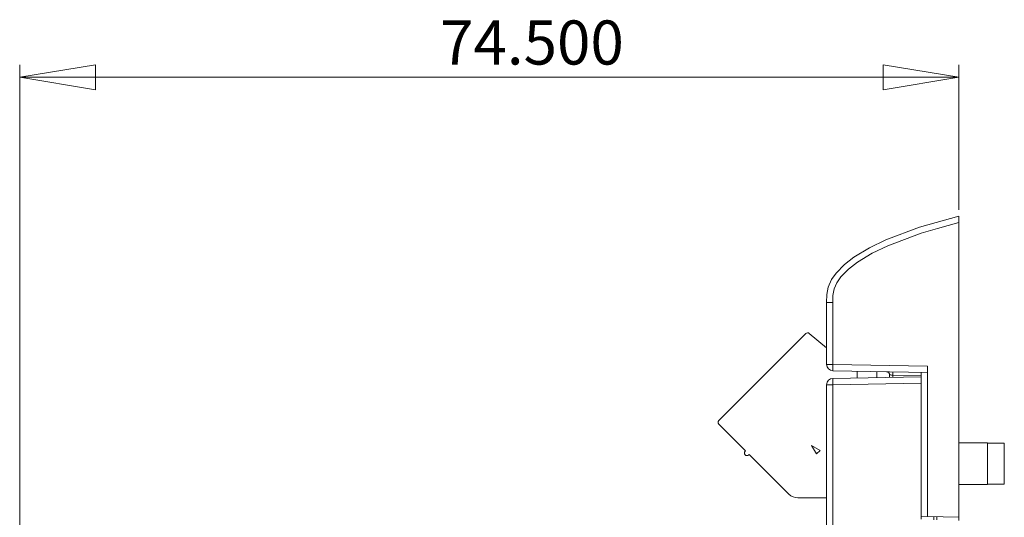
# Model space of a CAD drawing. Units: millimetres. Extents: x 61 to 566, y 24 to 405.
# Drawn here: x 387 to 465, y 266 to 305 of the extents above; entities that cross this region are included whole.
import ezdxf

# ---------------------------------------------------------------- set-up
doc = ezdxf.new("R2010")
doc.units = ezdxf.units.MM
doc.styles.add('SLDTEXTSTYLE0', font='TXT', dxfattribs={"width": 0.75})
doc.dimstyles.new('SLDDIMSTYLE1', dxfattribs={"dimtxt": 3.5, "dimasz": 6, "dimexe": 0, "dimexo": 0.0625, "dimgap": 0.875, "dimtad": 1, "dimdec": 3, "dimrnd": 1e-09, "dimzin": 4, "dimdsep": 46, "dimtxsty": 'SLDTEXTSTYLE0', "dimblk1": 'CLOSED', "dimblk2": 'CLOSED', "dimsah": 1, "dimcen": 0.09, "dimadec": 0, "dimazin": 1, "dimtfac": 1, "dimtdec": 3, "dimtofl": 0, "dimtmove": 0, "dimatfit": 3, "dimldrblk": 'CLOSED', "dimfxl": 1, "dimfrac": 2, "dimtolj": 1, "dimtzin": 12, "dimarcsym": 0})

# ---------------------------------------------------------------- blocks, each defined once
blk = doc.blocks.new('_CLOSED')
at = {"color": 0, "linetype": 'ByBlock', "lineweight": -2}
for p, q in [((-1, 0.166667), (0, 0)), ((-1, 0.166667), (-1, -0.166667)), ((0, 0), (-1, -0.166667)), ((0, 0), (-1, 0))]:
    blk.add_line(p, q, dxfattribs=at)
blk = doc.blocks.new('_D_2')
at = {"color": 7, "linetype": 'Continuous', "lineweight": 0}
for p, q in [((386.586, 231.336), (386.586, 301.827)), ((461.085, 290.298), (461.085, 301.827)), ((461.085, 300.827), (386.586, 300.827))]:
    blk.add_line(p, q, dxfattribs=at)
at = {"color": 7, "linetype": 'Continuous', "lineweight": 0, "xscale": 6, "yscale": 6, "rotation": 180}
blk.add_blockref('_CLOSED', (386.586, 300.827, -5.349), dxfattribs=at)
at = {"color": 7, "linetype": 'Continuous', "lineweight": 0, "xscale": 6, "yscale": 6}
blk.add_blockref('_CLOSED', (461.085, 300.827, -5.349), dxfattribs=at)
at = {"color": 7, "linetype": 'Continuous', "lineweight": 0, "insert": (419.928, 305.339), "char_height": 3.5, "attachment_point": 1, "style": 'SLDTEXTSTYLE0'}
blk.add_mtext('74.500', dxfattribs=at)

msp = doc.modelspace()

# ---------------------------------------------------------------- linework, layer by layer
at = {"color": 7, "linetype": 'Continuous', "lineweight": 15}
for p, q in [((461.0854, 289.2984), (461.0854, 289.8116)), ((461.0854, 289.2984), (461.0854, 265.9037)), ((450.5854, 282.9637), (451.0767, 282.9637)), ((450.5854, 282.9637), (450.5854, 278.0283)), ((451.0767, 278.0283), (451.0767, 282.9637)), ((450.5854, 279.3477), (449.2112, 280.5009)), ((451.0767, 278.0283), (450.5854, 278.0283)), ((458.5854, 277.8973), (451.0767, 278.0283)), ((451.0767, 277.5284), (458.5854, 277.3973)), ((453.0005, 276.9649), (453.0005, 277.4948)), ((454.5854, 276.9926), (454.5854, 277.4672)), ((458.0854, 277.4061), (458.0854, 277.0537)), ((458.5854, 265.9692), (458.5854, 277.8973)), ((458.0854, 277.0537), (451.0767, 276.9314)), ((451.0767, 276.4314), (458.0854, 276.5538)), ((455.5854, 277.204), (455.5854, 277.0101)), ((458.0854, 276.5538), (458.0854, 277.0537)), ((458.0854, 276.5538), (458.0854, 265.7537)), ((450.5854, 276.4314), (451.0767, 276.4314)), ((450.5854, 276.4314), (450.5854, 265.1282)), ((451.0767, 265.1282), (451.0767, 276.4314)), ((442.0401, 273.3051), (444.1614, 271.1838)), ((463.3553, 271.8048), (461.0854, 271.8048)), ((463.3553, 268.5026), (463.3553, 271.8048)), ((444.1261, 271.1484), (444.1614, 271.1838)), ((449.394, 271.6081), (450.0665, 271.2198)), ((449.7823, 270.9356), (449.394, 271.6081)), ((450.0665, 271.2198), (449.7823, 270.9356)), ((464.6838, 271.7794), (463.3553, 271.7794)), ((444.4443, 270.901), (444.4089, 270.8656)), ((444.4443, 270.901), (447.6047, 267.7405)), ((461.0854, 268.5026), (463.3553, 268.5026)), ((463.3553, 268.5281), (464.6838, 268.5281)), ((448.3118, 267.4477), (450.5854, 267.4477)), ((458.5854, 265.9692), (458.0854, 265.9823)), ((461.0854, 265.9037), (458.5854, 265.9692)), ((459.0854, 265.9561), (459.0854, 265.6998)), ((461.0854, 265.9037), (461.0854, 265.6538))]:
    msp.add_line(p, q, dxfattribs=at)
at = {"color": 8, "linetype": 'Continuous', "lineweight": 15}
for p, q in [((458.0854, 277.1561), (455.8311, 277.1955)), ((455.8311, 277.0144), (455.8311, 277.1955)), ((464.6838, 268.5281), (464.6838, 271.7794))]:
    msp.add_line(p, q, dxfattribs=at)
at = {"color": 7, "linetype": 'Continuous', "lineweight": 15, "flags": 128}
for points in [[(461.0854, 289.8116), (457.9564, 288.923), (455.2939, 287.9264), (453.9894, 287.3016), (452.7533, 286.5542), (452.0114, 285.9789), (451.3459, 285.2932), (450.9896, 284.7758), (450.7254, 284.184), (450.6045, 283.5903), (450.5854, 282.9637)], [(451.0767, 282.9637), (451.0897, 283.4971), (451.1925, 284.0306), (451.4109, 284.5206), (451.7264, 284.9793), (452.3294, 285.6004), (453.0293, 286.1432), (454.2098, 286.8572), (455.4551, 287.455), (458.102, 288.4474), (459.3849, 288.8401), (461.0854, 289.2984)], [(442.0401, 273.588), (445.9047, 277.4526), (448.9412, 280.4891)], [(455.8311, 277.1955), (455.7829, 277.1971), (455.7368, 277.1987), (455.6943, 277.2002), (455.6571, 277.2015), (455.6267, 277.2026), (455.6041, 277.2034), (455.5901, 277.2039), (455.5854, 277.204)]]:
    msp.add_lwpolyline(points, dxfattribs=at)
at = {"color": 7, "linetype": 'Continuous', "lineweight": 15}
for centre, radius, start, end in [((449.0826, 280.3477), 0.2, 50, 134.99957), ((451.0854, 278.0283), 0.5, 180, 269), ((458.2405, 277.7784), 7.1681, 178.001599, 181.998401), ((455.3354, 277.204), 0.25, 0, 89), ((452.2494, 277.3204), 3.5839, 358.001537, 1.998463), ((451.0854, 276.4314), 0.5, 91, 180), ((458.2403, 276.6814), 7.1679, 178.001554, 181.998446), ((442.1815, 273.4465), 0.2, 135, 225), ((444.2675, 271.007), 0.2, 135, 314.99957), ((448.3118, 268.4477), 1, 225.000086, 269.999914)]:
    msp.add_arc(centre, radius, start, end, dxfattribs=at)
msp.add_ellipse((459.3354, 265.6994), major_axis=(-0.0066, 0.2503), ratio=0.0260964, start_param=6.2818177, end_param=7.8519288, dxfattribs=at)

# ---------------------------------------------------------------- dimensions: what is measured, and where the dimension line sits
at = {"color": 7, "linetype": 'Continuous', "lineweight": 0}
dim = msp.add_linear_dim(base=(386.5856, 300.8273), p1=(461.0854, 289.2984), p2=(386.5856, 230.3356), dimstyle='SLDDIMSTYLE1', dxfattribs=at)
dim.commit()
dim.dimension.update_dxf_attribs({"geometry": '_D_2', "text_midpoint": (427.0401, 300.8273), "dimtype": 160})

doc.saveas('drawing.dxf')
